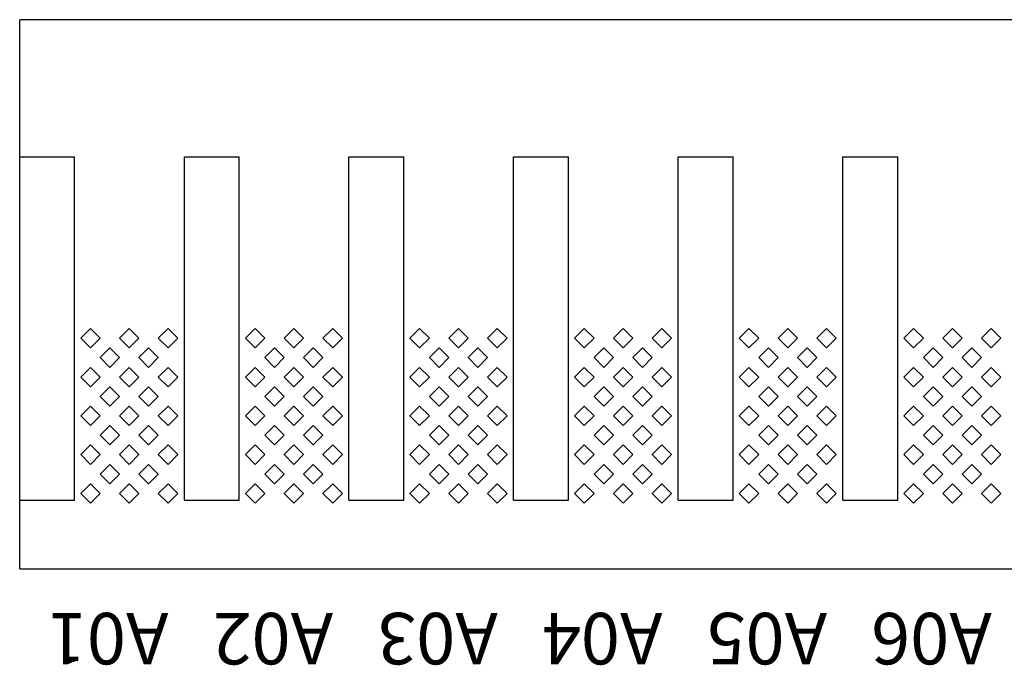
# Model space of a CAD drawing. Units: inches. Extents: x 1154241 to 1154473, y -167614 to -167513.
# Drawn here: x 1154264 to 1154265, y -167586 to -167585 of the extents above; entities that cross this region are included whole.
import ezdxf

# ---------------------------------------------------------------- set-up
doc = ezdxf.new("R2010")
doc.units = ezdxf.units.IN
doc.layers.get('Defpoints').update_dxf_attribs({"color": 250})
doc.styles.get("Standard").update_dxf_attribs({"font": 'Verdana Bold.ttf'})

msp = doc.modelspace()

# ---------------------------------------------------------------- linework, layer by layer
at = {"layer": 'Defpoints'}
for p, q in [((1154273.614, -167584.694), (1154263.774, -167584.694)), ((1154263.774, -167585.494), (1154263.774, -167584.694)), ((1154263.774, -167585.394), (1154263.774, -167584.894)), ((1154263.774, -167584.894), (1154263.854, -167584.894)), ((1154263.854, -167585.394), (1154263.854, -167584.894)), ((1154264.014, -167585.394), (1154264.014, -167584.894)), ((1154264.014, -167584.894), (1154264.094, -167584.894)), ((1154264.094, -167585.394), (1154264.094, -167584.894)), ((1154264.254, -167585.394), (1154264.254, -167584.894)), ((1154264.254, -167584.894), (1154264.334, -167584.894)), ((1154264.334, -167585.394), (1154264.334, -167584.894)), ((1154264.494, -167585.394), (1154264.494, -167584.894)), ((1154264.494, -167584.894), (1154264.574, -167584.894)), ((1154264.574, -167585.394), (1154264.574, -167584.894)), ((1154264.734, -167585.394), (1154264.734, -167584.894)), ((1154264.734, -167584.894), (1154264.814, -167584.894)), ((1154264.814, -167585.394), (1154264.814, -167584.894)), ((1154264.974, -167585.394), (1154264.974, -167584.894)), ((1154264.974, -167584.894), (1154265.054, -167584.894)), ((1154265.054, -167585.394), (1154265.054, -167584.894)), ((1154263.877, -167585.144), (1154263.8629, -167585.1581)), ((1154263.8912, -167585.1581), (1154263.877, -167585.144)), ((1154263.9336, -167585.144), (1154263.9194, -167585.1581)), ((1154263.9477, -167585.1581), (1154263.9336, -167585.144)), ((1154263.9902, -167585.144), (1154263.976, -167585.1581)), ((1154264.0043, -167585.1581), (1154263.9902, -167585.144)), ((1154264.117, -167585.144), (1154264.1029, -167585.1581)), ((1154264.1312, -167585.1581), (1154264.117, -167585.144)), ((1154264.1736, -167585.144), (1154264.1594, -167585.1581)), ((1154264.1877, -167585.1581), (1154264.1736, -167585.144)), ((1154264.2302, -167585.144), (1154264.216, -167585.1581)), ((1154264.2443, -167585.1581), (1154264.2302, -167585.144)), ((1154264.357, -167585.144), (1154264.3429, -167585.1581)), ((1154264.3712, -167585.1581), (1154264.357, -167585.144)), ((1154264.4136, -167585.144), (1154264.3994, -167585.1581)), ((1154264.4277, -167585.1581), (1154264.4136, -167585.144)), ((1154264.4702, -167585.144), (1154264.456, -167585.1581)), ((1154264.4843, -167585.1581), (1154264.4702, -167585.144)), ((1154264.597, -167585.144), (1154264.5829, -167585.1581)), ((1154264.6112, -167585.1581), (1154264.597, -167585.144)), ((1154264.6536, -167585.144), (1154264.6394, -167585.1581)), ((1154264.6677, -167585.1581), (1154264.6536, -167585.144)), ((1154264.7102, -167585.144), (1154264.696, -167585.1581)), ((1154264.7243, -167585.1581), (1154264.7102, -167585.144)), ((1154264.837, -167585.144), (1154264.8229, -167585.1581)), ((1154264.8512, -167585.1581), (1154264.837, -167585.144)), ((1154264.8936, -167585.144), (1154264.8794, -167585.1581)), ((1154264.9077, -167585.1581), (1154264.8936, -167585.144)), ((1154264.9502, -167585.144), (1154264.936, -167585.1581)), ((1154264.9643, -167585.1581), (1154264.9502, -167585.144)), ((1154265.077, -167585.144), (1154265.0629, -167585.1581)), ((1154265.0912, -167585.1581), (1154265.077, -167585.144)), ((1154265.1336, -167585.144), (1154265.1194, -167585.1581)), ((1154265.1477, -167585.1581), (1154265.1336, -167585.144)), ((1154265.1902, -167585.144), (1154265.176, -167585.1581)), ((1154265.2043, -167585.1581), (1154265.1902, -167585.144)), ((1154263.8629, -167585.1581), (1154263.877, -167585.1723)), ((1154263.877, -167585.1723), (1154263.8912, -167585.1581)), ((1154263.9194, -167585.1581), (1154263.9336, -167585.1723)), ((1154263.9336, -167585.1723), (1154263.9477, -167585.1581)), ((1154263.976, -167585.1581), (1154263.9902, -167585.1723)), ((1154263.9902, -167585.1723), (1154264.0043, -167585.1581)), ((1154264.1029, -167585.1581), (1154264.117, -167585.1723)), ((1154264.117, -167585.1723), (1154264.1312, -167585.1581)), ((1154264.1594, -167585.1581), (1154264.1736, -167585.1723)), ((1154264.1736, -167585.1723), (1154264.1877, -167585.1581)), ((1154264.216, -167585.1581), (1154264.2302, -167585.1723)), ((1154264.2302, -167585.1723), (1154264.2443, -167585.1581)), ((1154264.3429, -167585.1581), (1154264.357, -167585.1723)), ((1154264.357, -167585.1723), (1154264.3712, -167585.1581)), ((1154264.3994, -167585.1581), (1154264.4136, -167585.1723)), ((1154264.4136, -167585.1723), (1154264.4277, -167585.1581)), ((1154264.456, -167585.1581), (1154264.4702, -167585.1723)), ((1154264.4702, -167585.1723), (1154264.4843, -167585.1581)), ((1154264.5829, -167585.1581), (1154264.597, -167585.1723)), ((1154264.597, -167585.1723), (1154264.6112, -167585.1581)), ((1154264.6394, -167585.1581), (1154264.6536, -167585.1723)), ((1154264.6536, -167585.1723), (1154264.6677, -167585.1581)), ((1154264.696, -167585.1581), (1154264.7102, -167585.1723)), ((1154264.7102, -167585.1723), (1154264.7243, -167585.1581)), ((1154264.8229, -167585.1581), (1154264.837, -167585.1723)), ((1154264.837, -167585.1723), (1154264.8512, -167585.1581)), ((1154264.8794, -167585.1581), (1154264.8936, -167585.1723)), ((1154264.8936, -167585.1723), (1154264.9077, -167585.1581)), ((1154264.936, -167585.1581), (1154264.9502, -167585.1723)), ((1154264.9502, -167585.1723), (1154264.9643, -167585.1581)), ((1154265.0629, -167585.1581), (1154265.077, -167585.1723)), ((1154265.077, -167585.1723), (1154265.0912, -167585.1581)), ((1154265.1194, -167585.1581), (1154265.1336, -167585.1723)), ((1154265.1336, -167585.1723), (1154265.1477, -167585.1581)), ((1154265.176, -167585.1581), (1154265.1902, -167585.1723)), ((1154265.1902, -167585.1723), (1154265.2043, -167585.1581)), ((1154263.9053, -167585.1723), (1154263.8912, -167585.1864)), ((1154263.9194, -167585.1864), (1154263.9053, -167585.1723)), ((1154263.9619, -167585.1723), (1154263.9477, -167585.1864)), ((1154263.976, -167585.1864), (1154263.9619, -167585.1723)), ((1154264.1453, -167585.1723), (1154264.1312, -167585.1864)), ((1154264.1594, -167585.1864), (1154264.1453, -167585.1723)), ((1154264.2019, -167585.1723), (1154264.1877, -167585.1864)), ((1154264.216, -167585.1864), (1154264.2019, -167585.1723)), ((1154264.3853, -167585.1723), (1154264.3712, -167585.1864)), ((1154264.3994, -167585.1864), (1154264.3853, -167585.1723)), ((1154264.4419, -167585.1723), (1154264.4277, -167585.1864)), ((1154264.456, -167585.1864), (1154264.4419, -167585.1723)), ((1154264.6253, -167585.1723), (1154264.6112, -167585.1864)), ((1154264.6394, -167585.1864), (1154264.6253, -167585.1723)), ((1154264.6819, -167585.1723), (1154264.6677, -167585.1864)), ((1154264.696, -167585.1864), (1154264.6819, -167585.1723)), ((1154264.8653, -167585.1723), (1154264.8512, -167585.1864)), ((1154264.8794, -167585.1864), (1154264.8653, -167585.1723)), ((1154264.9219, -167585.1723), (1154264.9077, -167585.1864)), ((1154264.936, -167585.1864), (1154264.9219, -167585.1723)), ((1154265.1053, -167585.1723), (1154265.0912, -167585.1864)), ((1154265.1194, -167585.1864), (1154265.1053, -167585.1723)), ((1154265.1619, -167585.1723), (1154265.1477, -167585.1864)), ((1154265.176, -167585.1864), (1154265.1619, -167585.1723)), ((1154263.8912, -167585.1864), (1154263.9053, -167585.2006)), ((1154263.9053, -167585.2006), (1154263.9194, -167585.1864)), ((1154263.9477, -167585.1864), (1154263.9619, -167585.2006)), ((1154263.9619, -167585.2006), (1154263.976, -167585.1864)), ((1154264.1312, -167585.1864), (1154264.1453, -167585.2006)), ((1154264.1453, -167585.2006), (1154264.1594, -167585.1864)), ((1154264.1877, -167585.1864), (1154264.2019, -167585.2006)), ((1154264.2019, -167585.2006), (1154264.216, -167585.1864)), ((1154264.3712, -167585.1864), (1154264.3853, -167585.2006)), ((1154264.3853, -167585.2006), (1154264.3994, -167585.1864)), ((1154264.4277, -167585.1864), (1154264.4419, -167585.2006)), ((1154264.4419, -167585.2006), (1154264.456, -167585.1864)), ((1154264.6112, -167585.1864), (1154264.6253, -167585.2006)), ((1154264.6253, -167585.2006), (1154264.6394, -167585.1864)), ((1154264.6677, -167585.1864), (1154264.6819, -167585.2006)), ((1154264.6819, -167585.2006), (1154264.696, -167585.1864)), ((1154264.8512, -167585.1864), (1154264.8653, -167585.2006)), ((1154264.8653, -167585.2006), (1154264.8794, -167585.1864)), ((1154264.9077, -167585.1864), (1154264.9219, -167585.2006)), ((1154264.9219, -167585.2006), (1154264.936, -167585.1864)), ((1154265.0912, -167585.1864), (1154265.1053, -167585.2006)), ((1154265.1053, -167585.2006), (1154265.1194, -167585.1864)), ((1154265.1477, -167585.1864), (1154265.1619, -167585.2006)), ((1154265.1619, -167585.2006), (1154265.176, -167585.1864)), ((1154263.877, -167585.2006), (1154263.8629, -167585.2147)), ((1154263.8912, -167585.2147), (1154263.877, -167585.2006)), ((1154263.9336, -167585.2006), (1154263.9194, -167585.2147)), ((1154263.9477, -167585.2147), (1154263.9336, -167585.2006)), ((1154263.9902, -167585.2006), (1154263.976, -167585.2147)), ((1154264.0043, -167585.2147), (1154263.9902, -167585.2006)), ((1154264.117, -167585.2006), (1154264.1029, -167585.2147)), ((1154264.1312, -167585.2147), (1154264.117, -167585.2006)), ((1154264.1736, -167585.2006), (1154264.1594, -167585.2147)), ((1154264.1877, -167585.2147), (1154264.1736, -167585.2006)), ((1154264.2302, -167585.2006), (1154264.216, -167585.2147)), ((1154264.2443, -167585.2147), (1154264.2302, -167585.2006)), ((1154264.357, -167585.2006), (1154264.3429, -167585.2147)), ((1154264.3712, -167585.2147), (1154264.357, -167585.2006)), ((1154264.4136, -167585.2006), (1154264.3994, -167585.2147)), ((1154264.4277, -167585.2147), (1154264.4136, -167585.2006)), ((1154264.4702, -167585.2006), (1154264.456, -167585.2147)), ((1154264.4843, -167585.2147), (1154264.4702, -167585.2006)), ((1154264.597, -167585.2006), (1154264.5829, -167585.2147)), ((1154264.6112, -167585.2147), (1154264.597, -167585.2006)), ((1154264.6536, -167585.2006), (1154264.6394, -167585.2147)), ((1154264.6677, -167585.2147), (1154264.6536, -167585.2006)), ((1154264.7102, -167585.2006), (1154264.696, -167585.2147)), ((1154264.7243, -167585.2147), (1154264.7102, -167585.2006)), ((1154264.837, -167585.2006), (1154264.8229, -167585.2147)), ((1154264.8512, -167585.2147), (1154264.837, -167585.2006)), ((1154264.8936, -167585.2006), (1154264.8794, -167585.2147)), ((1154264.9077, -167585.2147), (1154264.8936, -167585.2006)), ((1154264.9502, -167585.2006), (1154264.936, -167585.2147)), ((1154264.9643, -167585.2147), (1154264.9502, -167585.2006)), ((1154265.077, -167585.2006), (1154265.0629, -167585.2147)), ((1154265.0912, -167585.2147), (1154265.077, -167585.2006)), ((1154265.1336, -167585.2006), (1154265.1194, -167585.2147)), ((1154265.1477, -167585.2147), (1154265.1336, -167585.2006)), ((1154265.1902, -167585.2006), (1154265.176, -167585.2147)), ((1154265.2043, -167585.2147), (1154265.1902, -167585.2006)), ((1154263.8629, -167585.2147), (1154263.877, -167585.2288)), ((1154263.877, -167585.2288), (1154263.8912, -167585.2147)), ((1154263.9194, -167585.2147), (1154263.9336, -167585.2288)), ((1154263.9336, -167585.2288), (1154263.9477, -167585.2147)), ((1154263.976, -167585.2147), (1154263.9902, -167585.2288)), ((1154263.9902, -167585.2288), (1154264.0043, -167585.2147)), ((1154264.1029, -167585.2147), (1154264.117, -167585.2288)), ((1154264.117, -167585.2288), (1154264.1312, -167585.2147)), ((1154264.1594, -167585.2147), (1154264.1736, -167585.2288)), ((1154264.1736, -167585.2288), (1154264.1877, -167585.2147)), ((1154264.216, -167585.2147), (1154264.2302, -167585.2288)), ((1154264.2302, -167585.2288), (1154264.2443, -167585.2147)), ((1154264.3429, -167585.2147), (1154264.357, -167585.2288)), ((1154264.357, -167585.2288), (1154264.3712, -167585.2147)), ((1154264.3994, -167585.2147), (1154264.4136, -167585.2288)), ((1154264.4136, -167585.2288), (1154264.4277, -167585.2147)), ((1154264.456, -167585.2147), (1154264.4702, -167585.2288)), ((1154264.4702, -167585.2288), (1154264.4843, -167585.2147)), ((1154264.5829, -167585.2147), (1154264.597, -167585.2288)), ((1154264.597, -167585.2288), (1154264.6112, -167585.2147)), ((1154264.6394, -167585.2147), (1154264.6536, -167585.2288)), ((1154264.6536, -167585.2288), (1154264.6677, -167585.2147)), ((1154264.696, -167585.2147), (1154264.7102, -167585.2288)), ((1154264.7102, -167585.2288), (1154264.7243, -167585.2147)), ((1154264.8229, -167585.2147), (1154264.837, -167585.2288)), ((1154264.837, -167585.2288), (1154264.8512, -167585.2147)), ((1154264.8794, -167585.2147), (1154264.8936, -167585.2288)), ((1154264.8936, -167585.2288), (1154264.9077, -167585.2147)), ((1154264.936, -167585.2147), (1154264.9502, -167585.2288)), ((1154264.9502, -167585.2288), (1154264.9643, -167585.2147)), ((1154265.0629, -167585.2147), (1154265.077, -167585.2288)), ((1154265.077, -167585.2288), (1154265.0912, -167585.2147)), ((1154265.1194, -167585.2147), (1154265.1336, -167585.2288)), ((1154265.1336, -167585.2288), (1154265.1477, -167585.2147)), ((1154265.176, -167585.2147), (1154265.1902, -167585.2288)), ((1154265.1902, -167585.2288), (1154265.2043, -167585.2147)), ((1154263.9053, -167585.2288), (1154263.8912, -167585.243)), ((1154263.9194, -167585.243), (1154263.9053, -167585.2288)), ((1154263.9619, -167585.2288), (1154263.9477, -167585.243)), ((1154263.976, -167585.243), (1154263.9619, -167585.2288)), ((1154264.1453, -167585.2288), (1154264.1312, -167585.243)), ((1154264.1594, -167585.243), (1154264.1453, -167585.2288)), ((1154264.2019, -167585.2288), (1154264.1877, -167585.243)), ((1154264.216, -167585.243), (1154264.2019, -167585.2288)), ((1154264.3853, -167585.2288), (1154264.3712, -167585.243)), ((1154264.3994, -167585.243), (1154264.3853, -167585.2288)), ((1154264.4419, -167585.2288), (1154264.4277, -167585.243)), ((1154264.456, -167585.243), (1154264.4419, -167585.2288)), ((1154264.6253, -167585.2288), (1154264.6112, -167585.243)), ((1154264.6394, -167585.243), (1154264.6253, -167585.2288)), ((1154264.6819, -167585.2288), (1154264.6677, -167585.243)), ((1154264.696, -167585.243), (1154264.6819, -167585.2288)), ((1154264.8653, -167585.2288), (1154264.8512, -167585.243)), ((1154264.8794, -167585.243), (1154264.8653, -167585.2288)), ((1154264.9219, -167585.2288), (1154264.9077, -167585.243)), ((1154264.936, -167585.243), (1154264.9219, -167585.2288)), ((1154265.1053, -167585.2288), (1154265.0912, -167585.243)), ((1154265.1194, -167585.243), (1154265.1053, -167585.2288)), ((1154265.1619, -167585.2288), (1154265.1477, -167585.243)), ((1154265.176, -167585.243), (1154265.1619, -167585.2288)), ((1154263.8912, -167585.243), (1154263.9053, -167585.2571)), ((1154263.9053, -167585.2571), (1154263.9194, -167585.243)), ((1154263.9477, -167585.243), (1154263.9619, -167585.2571)), ((1154263.9619, -167585.2571), (1154263.976, -167585.243)), ((1154264.1312, -167585.243), (1154264.1453, -167585.2571)), ((1154264.1453, -167585.2571), (1154264.1594, -167585.243)), ((1154264.1877, -167585.243), (1154264.2019, -167585.2571)), ((1154264.2019, -167585.2571), (1154264.216, -167585.243)), ((1154264.3712, -167585.243), (1154264.3853, -167585.2571)), ((1154264.3853, -167585.2571), (1154264.3994, -167585.243)), ((1154264.4277, -167585.243), (1154264.4419, -167585.2571)), ((1154264.4419, -167585.2571), (1154264.456, -167585.243)), ((1154264.6112, -167585.243), (1154264.6253, -167585.2571)), ((1154264.6253, -167585.2571), (1154264.6394, -167585.243)), ((1154264.6677, -167585.243), (1154264.6819, -167585.2571)), ((1154264.6819, -167585.2571), (1154264.696, -167585.243)), ((1154264.8512, -167585.243), (1154264.8653, -167585.2571)), ((1154264.8653, -167585.2571), (1154264.8794, -167585.243)), ((1154264.9077, -167585.243), (1154264.9219, -167585.2571)), ((1154264.9219, -167585.2571), (1154264.936, -167585.243)), ((1154265.0912, -167585.243), (1154265.1053, -167585.2571)), ((1154265.1053, -167585.2571), (1154265.1194, -167585.243)), ((1154265.1477, -167585.243), (1154265.1619, -167585.2571)), ((1154265.1619, -167585.2571), (1154265.176, -167585.243)), ((1154263.877, -167585.2571), (1154263.8629, -167585.2713)), ((1154263.8912, -167585.2713), (1154263.877, -167585.2571)), ((1154263.9336, -167585.2571), (1154263.9194, -167585.2713)), ((1154263.9477, -167585.2713), (1154263.9336, -167585.2571)), ((1154263.9902, -167585.2571), (1154263.976, -167585.2713)), ((1154264.0043, -167585.2713), (1154263.9902, -167585.2571)), ((1154264.117, -167585.2571), (1154264.1029, -167585.2713)), ((1154264.1312, -167585.2713), (1154264.117, -167585.2571)), ((1154264.1736, -167585.2571), (1154264.1594, -167585.2713)), ((1154264.1877, -167585.2713), (1154264.1736, -167585.2571)), ((1154264.2302, -167585.2571), (1154264.216, -167585.2713)), ((1154264.2443, -167585.2713), (1154264.2302, -167585.2571)), ((1154264.357, -167585.2571), (1154264.3429, -167585.2713)), ((1154264.3712, -167585.2713), (1154264.357, -167585.2571)), ((1154264.4136, -167585.2571), (1154264.3994, -167585.2713)), ((1154264.4277, -167585.2713), (1154264.4136, -167585.2571)), ((1154264.4702, -167585.2571), (1154264.456, -167585.2713)), ((1154264.4843, -167585.2713), (1154264.4702, -167585.2571)), ((1154264.597, -167585.2571), (1154264.5829, -167585.2713)), ((1154264.6112, -167585.2713), (1154264.597, -167585.2571)), ((1154264.6536, -167585.2571), (1154264.6394, -167585.2713)), ((1154264.6677, -167585.2713), (1154264.6536, -167585.2571)), ((1154264.7102, -167585.2571), (1154264.696, -167585.2713)), ((1154264.7243, -167585.2713), (1154264.7102, -167585.2571)), ((1154264.837, -167585.2571), (1154264.8229, -167585.2713)), ((1154264.8512, -167585.2713), (1154264.837, -167585.2571)), ((1154264.8936, -167585.2571), (1154264.8794, -167585.2713)), ((1154264.9077, -167585.2713), (1154264.8936, -167585.2571)), ((1154264.9502, -167585.2571), (1154264.936, -167585.2713)), ((1154264.9643, -167585.2713), (1154264.9502, -167585.2571)), ((1154265.077, -167585.2571), (1154265.0629, -167585.2713)), ((1154265.0912, -167585.2713), (1154265.077, -167585.2571)), ((1154265.1336, -167585.2571), (1154265.1194, -167585.2713)), ((1154265.1477, -167585.2713), (1154265.1336, -167585.2571)), ((1154265.1902, -167585.2571), (1154265.176, -167585.2713)), ((1154265.2043, -167585.2713), (1154265.1902, -167585.2571)), ((1154263.8629, -167585.2713), (1154263.877, -167585.2854)), ((1154263.877, -167585.2854), (1154263.8912, -167585.2713)), ((1154263.9194, -167585.2713), (1154263.9336, -167585.2854)), ((1154263.9336, -167585.2854), (1154263.9477, -167585.2713)), ((1154263.976, -167585.2713), (1154263.9902, -167585.2854)), ((1154263.9902, -167585.2854), (1154264.0043, -167585.2713)), ((1154264.1029, -167585.2713), (1154264.117, -167585.2854)), ((1154264.117, -167585.2854), (1154264.1312, -167585.2713)), ((1154264.1594, -167585.2713), (1154264.1736, -167585.2854)), ((1154264.1736, -167585.2854), (1154264.1877, -167585.2713)), ((1154264.216, -167585.2713), (1154264.2302, -167585.2854)), ((1154264.2302, -167585.2854), (1154264.2443, -167585.2713)), ((1154264.3429, -167585.2713), (1154264.357, -167585.2854)), ((1154264.357, -167585.2854), (1154264.3712, -167585.2713)), ((1154264.3994, -167585.2713), (1154264.4136, -167585.2854)), ((1154264.4136, -167585.2854), (1154264.4277, -167585.2713)), ((1154264.456, -167585.2713), (1154264.4702, -167585.2854)), ((1154264.4702, -167585.2854), (1154264.4843, -167585.2713)), ((1154264.5829, -167585.2713), (1154264.597, -167585.2854)), ((1154264.597, -167585.2854), (1154264.6112, -167585.2713)), ((1154264.6394, -167585.2713), (1154264.6536, -167585.2854)), ((1154264.6536, -167585.2854), (1154264.6677, -167585.2713)), ((1154264.696, -167585.2713), (1154264.7102, -167585.2854)), ((1154264.7102, -167585.2854), (1154264.7243, -167585.2713)), ((1154264.8229, -167585.2713), (1154264.837, -167585.2854)), ((1154264.837, -167585.2854), (1154264.8512, -167585.2713)), ((1154264.8794, -167585.2713), (1154264.8936, -167585.2854)), ((1154264.8936, -167585.2854), (1154264.9077, -167585.2713)), ((1154264.936, -167585.2713), (1154264.9502, -167585.2854)), ((1154264.9502, -167585.2854), (1154264.9643, -167585.2713)), ((1154265.0629, -167585.2713), (1154265.077, -167585.2854)), ((1154265.077, -167585.2854), (1154265.0912, -167585.2713)), ((1154265.1194, -167585.2713), (1154265.1336, -167585.2854)), ((1154265.1336, -167585.2854), (1154265.1477, -167585.2713)), ((1154265.176, -167585.2713), (1154265.1902, -167585.2854)), ((1154265.1902, -167585.2854), (1154265.2043, -167585.2713)), ((1154263.9053, -167585.2854), (1154263.8912, -167585.2996)), ((1154263.9194, -167585.2996), (1154263.9053, -167585.2854)), ((1154263.9619, -167585.2854), (1154263.9477, -167585.2996)), ((1154263.976, -167585.2996), (1154263.9619, -167585.2854)), ((1154264.1453, -167585.2854), (1154264.1312, -167585.2996)), ((1154264.1594, -167585.2996), (1154264.1453, -167585.2854)), ((1154264.2019, -167585.2854), (1154264.1877, -167585.2996)), ((1154264.216, -167585.2996), (1154264.2019, -167585.2854)), ((1154264.3853, -167585.2854), (1154264.3712, -167585.2996)), ((1154264.3994, -167585.2996), (1154264.3853, -167585.2854)), ((1154264.4419, -167585.2854), (1154264.4277, -167585.2996)), ((1154264.456, -167585.2996), (1154264.4419, -167585.2854)), ((1154264.6253, -167585.2854), (1154264.6112, -167585.2996)), ((1154264.6394, -167585.2996), (1154264.6253, -167585.2854)), ((1154264.6819, -167585.2854), (1154264.6677, -167585.2996)), ((1154264.696, -167585.2996), (1154264.6819, -167585.2854)), ((1154264.8653, -167585.2854), (1154264.8512, -167585.2996)), ((1154264.8794, -167585.2996), (1154264.8653, -167585.2854)), ((1154264.9219, -167585.2854), (1154264.9077, -167585.2996)), ((1154264.936, -167585.2996), (1154264.9219, -167585.2854)), ((1154265.1053, -167585.2854), (1154265.0912, -167585.2996)), ((1154265.1194, -167585.2996), (1154265.1053, -167585.2854)), ((1154265.1619, -167585.2854), (1154265.1477, -167585.2996)), ((1154265.176, -167585.2996), (1154265.1619, -167585.2854)), ((1154263.8912, -167585.2996), (1154263.9053, -167585.3137)), ((1154263.9053, -167585.3137), (1154263.9194, -167585.2996)), ((1154263.9477, -167585.2996), (1154263.9619, -167585.3137)), ((1154263.9619, -167585.3137), (1154263.976, -167585.2996)), ((1154264.1312, -167585.2996), (1154264.1453, -167585.3137)), ((1154264.1453, -167585.3137), (1154264.1594, -167585.2996)), ((1154264.1877, -167585.2996), (1154264.2019, -167585.3137)), ((1154264.2019, -167585.3137), (1154264.216, -167585.2996)), ((1154264.3712, -167585.2996), (1154264.3853, -167585.3137)), ((1154264.3853, -167585.3137), (1154264.3994, -167585.2996)), ((1154264.4277, -167585.2996), (1154264.4419, -167585.3137)), ((1154264.4419, -167585.3137), (1154264.456, -167585.2996)), ((1154264.6112, -167585.2996), (1154264.6253, -167585.3137)), ((1154264.6253, -167585.3137), (1154264.6394, -167585.2996)), ((1154264.6677, -167585.2996), (1154264.6819, -167585.3137)), ((1154264.6819, -167585.3137), (1154264.696, -167585.2996)), ((1154264.8512, -167585.2996), (1154264.8653, -167585.3137)), ((1154264.8653, -167585.3137), (1154264.8794, -167585.2996)), ((1154264.9077, -167585.2996), (1154264.9219, -167585.3137)), ((1154264.9219, -167585.3137), (1154264.936, -167585.2996)), ((1154265.0912, -167585.2996), (1154265.1053, -167585.3137)), ((1154265.1053, -167585.3137), (1154265.1194, -167585.2996)), ((1154265.1477, -167585.2996), (1154265.1619, -167585.3137)), ((1154265.1619, -167585.3137), (1154265.176, -167585.2996)), ((1154263.877, -167585.3137), (1154263.8629, -167585.3278)), ((1154263.8912, -167585.3278), (1154263.877, -167585.3137)), ((1154263.9336, -167585.3137), (1154263.9194, -167585.3278)), ((1154263.9477, -167585.3278), (1154263.9336, -167585.3137)), ((1154263.9902, -167585.3137), (1154263.976, -167585.3278)), ((1154264.0043, -167585.3278), (1154263.9902, -167585.3137)), ((1154264.117, -167585.3137), (1154264.1029, -167585.3278)), ((1154264.1312, -167585.3278), (1154264.117, -167585.3137)), ((1154264.1736, -167585.3137), (1154264.1594, -167585.3278)), ((1154264.1877, -167585.3278), (1154264.1736, -167585.3137)), ((1154264.2302, -167585.3137), (1154264.216, -167585.3278)), ((1154264.2443, -167585.3278), (1154264.2302, -167585.3137)), ((1154264.357, -167585.3137), (1154264.3429, -167585.3278)), ((1154264.3712, -167585.3278), (1154264.357, -167585.3137)), ((1154264.4136, -167585.3137), (1154264.3994, -167585.3278)), ((1154264.4277, -167585.3278), (1154264.4136, -167585.3137)), ((1154264.4702, -167585.3137), (1154264.456, -167585.3278)), ((1154264.4843, -167585.3278), (1154264.4702, -167585.3137)), ((1154264.597, -167585.3137), (1154264.5829, -167585.3278)), ((1154264.6112, -167585.3278), (1154264.597, -167585.3137)), ((1154264.6536, -167585.3137), (1154264.6394, -167585.3278)), ((1154264.6677, -167585.3278), (1154264.6536, -167585.3137)), ((1154264.7102, -167585.3137), (1154264.696, -167585.3278)), ((1154264.7243, -167585.3278), (1154264.7102, -167585.3137)), ((1154264.837, -167585.3137), (1154264.8229, -167585.3278)), ((1154264.8512, -167585.3278), (1154264.837, -167585.3137)), ((1154264.8936, -167585.3137), (1154264.8794, -167585.3278)), ((1154264.9077, -167585.3278), (1154264.8936, -167585.3137)), ((1154264.9502, -167585.3137), (1154264.936, -167585.3278)), ((1154264.9643, -167585.3278), (1154264.9502, -167585.3137)), ((1154265.077, -167585.3137), (1154265.0629, -167585.3278)), ((1154265.0912, -167585.3278), (1154265.077, -167585.3137)), ((1154265.1336, -167585.3137), (1154265.1194, -167585.3278)), ((1154265.1477, -167585.3278), (1154265.1336, -167585.3137)), ((1154265.1902, -167585.3137), (1154265.176, -167585.3278)), ((1154265.2043, -167585.3278), (1154265.1902, -167585.3137)), ((1154263.8629, -167585.3278), (1154263.877, -167585.342)), ((1154263.877, -167585.342), (1154263.8912, -167585.3278)), ((1154263.9194, -167585.3278), (1154263.9336, -167585.342)), ((1154263.9336, -167585.342), (1154263.9477, -167585.3278)), ((1154263.976, -167585.3278), (1154263.9902, -167585.342)), ((1154263.9902, -167585.342), (1154264.0043, -167585.3278)), ((1154264.1029, -167585.3278), (1154264.117, -167585.342)), ((1154264.117, -167585.342), (1154264.1312, -167585.3278)), ((1154264.1594, -167585.3278), (1154264.1736, -167585.342)), ((1154264.1736, -167585.342), (1154264.1877, -167585.3278)), ((1154264.216, -167585.3278), (1154264.2302, -167585.342)), ((1154264.2302, -167585.342), (1154264.2443, -167585.3278)), ((1154264.3429, -167585.3278), (1154264.357, -167585.342)), ((1154264.357, -167585.342), (1154264.3712, -167585.3278)), ((1154264.3994, -167585.3278), (1154264.4136, -167585.342)), ((1154264.4136, -167585.342), (1154264.4277, -167585.3278)), ((1154264.456, -167585.3278), (1154264.4702, -167585.342)), ((1154264.4702, -167585.342), (1154264.4843, -167585.3278)), ((1154264.5829, -167585.3278), (1154264.597, -167585.342)), ((1154264.597, -167585.342), (1154264.6112, -167585.3278)), ((1154264.6394, -167585.3278), (1154264.6536, -167585.342)), ((1154264.6536, -167585.342), (1154264.6677, -167585.3278)), ((1154264.696, -167585.3278), (1154264.7102, -167585.342)), ((1154264.7102, -167585.342), (1154264.7243, -167585.3278)), ((1154264.8229, -167585.3278), (1154264.837, -167585.342)), ((1154264.837, -167585.342), (1154264.8512, -167585.3278)), ((1154264.8794, -167585.3278), (1154264.8936, -167585.342)), ((1154264.8936, -167585.342), (1154264.9077, -167585.3278)), ((1154264.936, -167585.3278), (1154264.9502, -167585.342)), ((1154264.9502, -167585.342), (1154264.9643, -167585.3278)), ((1154265.0629, -167585.3278), (1154265.077, -167585.342)), ((1154265.077, -167585.342), (1154265.0912, -167585.3278)), ((1154265.1194, -167585.3278), (1154265.1336, -167585.342)), ((1154265.1336, -167585.342), (1154265.1477, -167585.3278)), ((1154265.176, -167585.3278), (1154265.1902, -167585.342)), ((1154265.1902, -167585.342), (1154265.2043, -167585.3278)), ((1154263.9053, -167585.342), (1154263.8912, -167585.3561)), ((1154263.9194, -167585.3561), (1154263.9053, -167585.342)), ((1154263.9619, -167585.342), (1154263.9477, -167585.3561)), ((1154263.976, -167585.3561), (1154263.9619, -167585.342)), ((1154264.1453, -167585.342), (1154264.1312, -167585.3561)), ((1154264.1594, -167585.3561), (1154264.1453, -167585.342)), ((1154264.2019, -167585.342), (1154264.1877, -167585.3561)), ((1154264.216, -167585.3561), (1154264.2019, -167585.342)), ((1154264.3853, -167585.342), (1154264.3712, -167585.3561)), ((1154264.3994, -167585.3561), (1154264.3853, -167585.342)), ((1154264.4419, -167585.342), (1154264.4277, -167585.3561)), ((1154264.456, -167585.3561), (1154264.4419, -167585.342)), ((1154264.6253, -167585.342), (1154264.6112, -167585.3561)), ((1154264.6394, -167585.3561), (1154264.6253, -167585.342)), ((1154264.6819, -167585.342), (1154264.6677, -167585.3561)), ((1154264.696, -167585.3561), (1154264.6819, -167585.342)), ((1154264.8653, -167585.342), (1154264.8512, -167585.3561)), ((1154264.8794, -167585.3561), (1154264.8653, -167585.342)), ((1154264.9219, -167585.342), (1154264.9077, -167585.3561)), ((1154264.936, -167585.3561), (1154264.9219, -167585.342)), ((1154265.1053, -167585.342), (1154265.0912, -167585.3561)), ((1154265.1194, -167585.3561), (1154265.1053, -167585.342)), ((1154265.1619, -167585.342), (1154265.1477, -167585.3561)), ((1154265.176, -167585.3561), (1154265.1619, -167585.342)), ((1154263.8912, -167585.3561), (1154263.9053, -167585.3703)), ((1154263.9053, -167585.3703), (1154263.9194, -167585.3561)), ((1154263.9477, -167585.3561), (1154263.9619, -167585.3703)), ((1154263.9619, -167585.3703), (1154263.976, -167585.3561)), ((1154264.1312, -167585.3561), (1154264.1453, -167585.3703)), ((1154264.1453, -167585.3703), (1154264.1594, -167585.3561)), ((1154264.1877, -167585.3561), (1154264.2019, -167585.3703)), ((1154264.2019, -167585.3703), (1154264.216, -167585.3561)), ((1154264.3712, -167585.3561), (1154264.3853, -167585.3703)), ((1154264.3853, -167585.3703), (1154264.3994, -167585.3561)), ((1154264.4277, -167585.3561), (1154264.4419, -167585.3703)), ((1154264.4419, -167585.3703), (1154264.456, -167585.3561)), ((1154264.6112, -167585.3561), (1154264.6253, -167585.3703)), ((1154264.6253, -167585.3703), (1154264.6394, -167585.3561)), ((1154264.6677, -167585.3561), (1154264.6819, -167585.3703)), ((1154264.6819, -167585.3703), (1154264.696, -167585.3561)), ((1154264.8512, -167585.3561), (1154264.8653, -167585.3703)), ((1154264.8653, -167585.3703), (1154264.8794, -167585.3561)), ((1154264.9077, -167585.3561), (1154264.9219, -167585.3703)), ((1154264.9219, -167585.3703), (1154264.936, -167585.3561)), ((1154265.0912, -167585.3561), (1154265.1053, -167585.3703)), ((1154265.1053, -167585.3703), (1154265.1194, -167585.3561)), ((1154265.1477, -167585.3561), (1154265.1619, -167585.3703)), ((1154265.1619, -167585.3703), (1154265.176, -167585.3561)), ((1154263.877, -167585.3703), (1154263.8629, -167585.3844)), ((1154263.8912, -167585.3844), (1154263.877, -167585.3703)), ((1154263.9336, -167585.3703), (1154263.9194, -167585.3844)), ((1154263.9477, -167585.3844), (1154263.9336, -167585.3703)), ((1154263.9902, -167585.3703), (1154263.976, -167585.3844)), ((1154264.0043, -167585.3844), (1154263.9902, -167585.3703)), ((1154264.117, -167585.3703), (1154264.1029, -167585.3844)), ((1154264.1312, -167585.3844), (1154264.117, -167585.3703)), ((1154264.1736, -167585.3703), (1154264.1594, -167585.3844)), ((1154264.1877, -167585.3844), (1154264.1736, -167585.3703)), ((1154264.2302, -167585.3703), (1154264.216, -167585.3844)), ((1154264.2443, -167585.3844), (1154264.2302, -167585.3703)), ((1154264.357, -167585.3703), (1154264.3429, -167585.3844)), ((1154264.3712, -167585.3844), (1154264.357, -167585.3703)), ((1154264.4136, -167585.3703), (1154264.3994, -167585.3844)), ((1154264.4277, -167585.3844), (1154264.4136, -167585.3703)), ((1154264.4702, -167585.3703), (1154264.456, -167585.3844)), ((1154264.4843, -167585.3844), (1154264.4702, -167585.3703)), ((1154264.597, -167585.3703), (1154264.5829, -167585.3844)), ((1154264.6112, -167585.3844), (1154264.597, -167585.3703)), ((1154264.6536, -167585.3703), (1154264.6394, -167585.3844)), ((1154264.6677, -167585.3844), (1154264.6536, -167585.3703)), ((1154264.7102, -167585.3703), (1154264.696, -167585.3844)), ((1154264.7243, -167585.3844), (1154264.7102, -167585.3703)), ((1154264.837, -167585.3703), (1154264.8229, -167585.3844)), ((1154264.8512, -167585.3844), (1154264.837, -167585.3703)), ((1154264.8936, -167585.3703), (1154264.8794, -167585.3844)), ((1154264.9077, -167585.3844), (1154264.8936, -167585.3703)), ((1154264.9502, -167585.3703), (1154264.936, -167585.3844)), ((1154264.9643, -167585.3844), (1154264.9502, -167585.3703)), ((1154265.077, -167585.3703), (1154265.0629, -167585.3844)), ((1154265.0912, -167585.3844), (1154265.077, -167585.3703)), ((1154265.1336, -167585.3703), (1154265.1194, -167585.3844)), ((1154265.1477, -167585.3844), (1154265.1336, -167585.3703)), ((1154265.1902, -167585.3703), (1154265.176, -167585.3844)), ((1154265.2043, -167585.3844), (1154265.1902, -167585.3703)), ((1154263.774, -167585.394), (1154263.854, -167585.394)), ((1154263.8629, -167585.3844), (1154263.877, -167585.3985)), ((1154263.877, -167585.3985), (1154263.8912, -167585.3844)), ((1154263.9194, -167585.3844), (1154263.9336, -167585.3985)), ((1154263.9336, -167585.3985), (1154263.9477, -167585.3844)), ((1154263.976, -167585.3844), (1154263.9902, -167585.3985)), ((1154263.9902, -167585.3985), (1154264.0043, -167585.3844)), ((1154264.014, -167585.394), (1154264.094, -167585.394)), ((1154264.1029, -167585.3844), (1154264.117, -167585.3985)), ((1154264.117, -167585.3985), (1154264.1312, -167585.3844)), ((1154264.1594, -167585.3844), (1154264.1736, -167585.3985)), ((1154264.1736, -167585.3985), (1154264.1877, -167585.3844)), ((1154264.216, -167585.3844), (1154264.2302, -167585.3985)), ((1154264.2302, -167585.3985), (1154264.2443, -167585.3844)), ((1154264.254, -167585.394), (1154264.334, -167585.394)), ((1154264.3429, -167585.3844), (1154264.357, -167585.3985)), ((1154264.357, -167585.3985), (1154264.3712, -167585.3844)), ((1154264.3994, -167585.3844), (1154264.4136, -167585.3985)), ((1154264.4136, -167585.3985), (1154264.4277, -167585.3844)), ((1154264.456, -167585.3844), (1154264.4702, -167585.3985)), ((1154264.4702, -167585.3985), (1154264.4843, -167585.3844)), ((1154264.494, -167585.394), (1154264.574, -167585.394)), ((1154264.5829, -167585.3844), (1154264.597, -167585.3985)), ((1154264.597, -167585.3985), (1154264.6112, -167585.3844)), ((1154264.6394, -167585.3844), (1154264.6536, -167585.3985)), ((1154264.6536, -167585.3985), (1154264.6677, -167585.3844)), ((1154264.696, -167585.3844), (1154264.7102, -167585.3985)), ((1154264.7102, -167585.3985), (1154264.7243, -167585.3844)), ((1154264.734, -167585.394), (1154264.814, -167585.394)), ((1154264.8229, -167585.3844), (1154264.837, -167585.3985)), ((1154264.837, -167585.3985), (1154264.8512, -167585.3844)), ((1154264.8794, -167585.3844), (1154264.8936, -167585.3985)), ((1154264.8936, -167585.3985), (1154264.9077, -167585.3844)), ((1154264.936, -167585.3844), (1154264.9502, -167585.3985)), ((1154264.9502, -167585.3985), (1154264.9643, -167585.3844)), ((1154264.974, -167585.394), (1154265.054, -167585.394)), ((1154265.0629, -167585.3844), (1154265.077, -167585.3985)), ((1154265.077, -167585.3985), (1154265.0912, -167585.3844)), ((1154265.1194, -167585.3844), (1154265.1336, -167585.3985)), ((1154265.1336, -167585.3985), (1154265.1477, -167585.3844)), ((1154265.176, -167585.3844), (1154265.1902, -167585.3985)), ((1154265.1902, -167585.3985), (1154265.2043, -167585.3844)), ((1154263.774, -167585.494), (1154273.614, -167585.494))]:
    msp.add_line(p, q, dxfattribs=at)

# ---------------------------------------------------------------- texts
at = {"layer": 'Defpoints', "linetype": 'ByBlock', "lineweight": -2}
for s, p in [('A01', (1154263.9911, -167585.5584)), ('A02', (1154264.2311, -167585.5584)), ('A03', (1154264.4711, -167585.5584)), ('A04', (1154264.7111, -167585.5584)), ('A05', (1154264.9511, -167585.5584)), ('A06', (1154265.1911, -167585.5584))]:
    msp.add_text(s, height=0.075, rotation=180, dxfattribs=at).set_placement(p)

doc.saveas('drawing.dxf')
